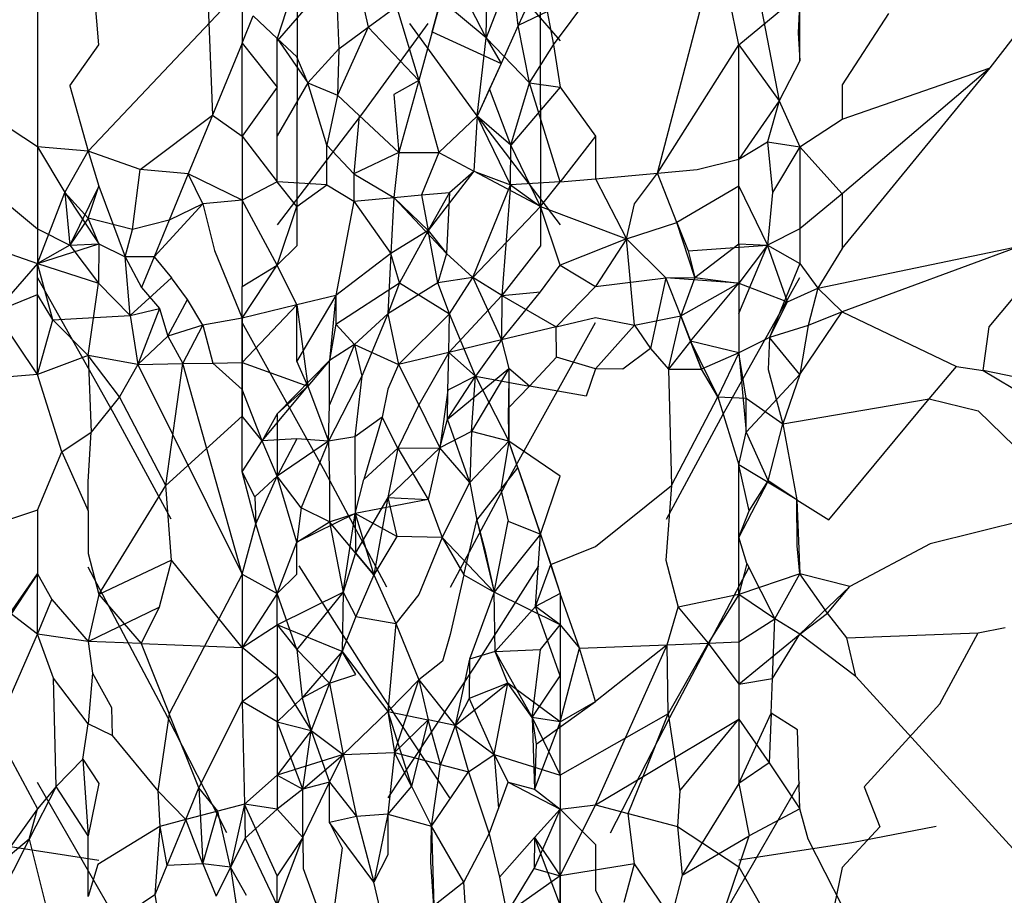
# Model space of a CAD drawing. Units: millimetres. Extents: x -802 to 3169, y -470 to 2355.
# Drawn here: x -530 to -529, y 1605 to 1606 of the extents above; entities that cross this region are included whole.
import ezdxf

# ---------------------------------------------------------------- set-up
doc = ezdxf.new("R2010")
doc.units = ezdxf.units.MM

msp = doc.modelspace()

# ---------------------------------------------------------------- linework, layer by layer
for p, q in [((-529.36397, 1607.45435), (-529.36632, 1605.67222)), ((-529.13721, 1607.45435), (-529.13486, 1605.67222)), ((-529.45561, 1605.99198), (-529.44654, 1605.76462)), ((-529.61255, 1605.98593), (-529.61255, 1605.73456)), ((-529.55453, 1605.83128), (-529.56457, 1605.9519)), ((-528.94124, 1605.94831), (-528.90838, 1605.7782)), ((-529.30301, 1605.92953), (-529.38505, 1605.83531)), ((-529.19816, 1605.92953), (-529.11613, 1605.83531)), ((-529.02383, 1605.70961), (-528.96638, 1605.92885)), ((-528.94665, 1605.83128), (-528.96638, 1605.92885)), ((-529.15605, 1605.84966), (-529.16447, 1605.91791)), ((-529.2379, 1605.84371), (-529.22104, 1605.90508)), ((-529.18652, 1605.83821), (-529.22104, 1605.90508)), ((-529.18652, 1605.83821), (-529.18547, 1605.89987)), ((-529.13486, 1605.89658), (-529.15605, 1605.84966)), ((-529.13486, 1605.89658), (-529.12254, 1605.83148)), ((-529.36632, 1605.89468), (-529.38505, 1605.8375)), ((-529.30785, 1605.89028), (-529.29846, 1605.8481)), ((-529.56457, 1605.73026), (-529.4184, 1605.885)), ((-529.4184, 1605.885), (-529.4184, 1605.8331)), ((-529.08277, 1605.885), (-529.15605, 1605.84966)), ((-529.12254, 1605.83148), (-529.08277, 1605.885)), ((-528.94665, 1605.83128), (-528.88863, 1605.8795)), ((-528.88863, 1605.8795), (-528.89009, 1605.84278)), ((-528.88863, 1605.81628), (-528.88863, 1605.8795)), ((-529.32823, 1605.87315), (-529.32633, 1605.82758)), ((-529.29846, 1605.8481), (-529.27175, 1605.86775)), ((-529.27175, 1605.86775), (-529.25059, 1605.7975)), ((-529.22959, 1605.87394), (-529.2379, 1605.84371)), ((-529.18652, 1605.83821), (-529.22959, 1605.87394)), ((-529.17295, 1605.87315), (-529.18652, 1605.83821)), ((-529.4184, 1605.8331), (-529.40782, 1605.85886)), ((-529.40782, 1605.85886), (-529.38505, 1605.8375)), ((-528.80431, 1605.8611), (-528.84845, 1605.79331)), ((-529.24194, 1605.85174), (-529.30301, 1605.76787)), ((-529.25924, 1605.85174), (-529.19816, 1605.76787)), ((-529.15605, 1605.84966), (-529.17227, 1605.81376)), ((-529.14534, 1605.7953), (-529.15605, 1605.84966)), ((-529.29846, 1605.8481), (-529.32765, 1605.78365)), ((-529.32633, 1605.82758), (-529.29846, 1605.8481)), ((-529.25059, 1605.7975), (-529.29846, 1605.8481)), ((-529.2379, 1605.84371), (-529.25059, 1605.7975)), ((-529.2379, 1605.84371), (-529.17227, 1605.81376)), ((-528.89009, 1605.84278), (-528.88863, 1605.81628)), ((-529.58182, 1605.79232), (-529.55453, 1605.83128)), ((-529.4184, 1605.8331), (-529.44654, 1605.76462)), ((-529.4184, 1605.74475), (-529.4184, 1605.8331)), ((-529.4184, 1605.8331), (-529.38505, 1605.79133)), ((-529.38505, 1605.79133), (-529.38505, 1605.8375)), ((-529.36632, 1605.81993), (-529.38505, 1605.8375)), ((-529.38505, 1605.8375), (-529.35583, 1605.7953)), ((-529.19495, 1605.76355), (-529.18652, 1605.83821)), ((-529.14534, 1605.7953), (-529.18652, 1605.83821)), ((-529.18652, 1605.83821), (-529.17227, 1605.81376)), ((-529.14534, 1605.7953), (-529.12254, 1605.83148)), ((-529.12254, 1605.83148), (-529.11613, 1605.79133)), ((-529.02383, 1605.70961), (-528.94665, 1605.83128)), ((-528.94665, 1605.72269), (-528.94665, 1605.83128)), ((-528.94665, 1605.83128), (-528.90838, 1605.7782)), ((-528.70777, 1605.80954), (-528.68595, 1605.83776)), ((-529.32633, 1605.82758), (-529.35583, 1605.7953)), ((-529.32633, 1605.82758), (-529.32765, 1605.78365)), ((-529.35583, 1605.7953), (-529.36632, 1605.81993)), ((-529.17227, 1605.81376), (-529.19495, 1605.76355)), ((-529.17227, 1605.81376), (-529.1832, 1605.78956)), ((-528.88863, 1605.81628), (-528.90838, 1605.7782)), ((-528.70777, 1605.80954), (-528.84845, 1605.68996)), ((-528.84845, 1605.63779), (-528.70777, 1605.80954)), ((-528.84845, 1605.7608), (-528.70777, 1605.80954)), ((-529.58182, 1605.79232), (-529.56457, 1605.73026)), ((-529.35583, 1605.7953), (-529.38505, 1605.74501)), ((-529.33794, 1605.73604), (-529.35583, 1605.7953)), ((-529.35583, 1605.7953), (-529.32765, 1605.78365)), ((-529.25059, 1605.7975), (-529.27406, 1605.7841)), ((-529.25059, 1605.7975), (-529.26958, 1605.72918)), ((-529.25059, 1605.7975), (-529.2316, 1605.72918)), ((-529.16323, 1605.73604), (-529.14534, 1605.7953)), ((-529.11613, 1605.70122), (-529.14534, 1605.7953)), ((-529.14534, 1605.7953), (-529.11613, 1605.79133)), ((-528.84845, 1605.79331), (-528.84845, 1605.7608)), ((-529.38505, 1605.79133), (-529.4184, 1605.74475)), ((-529.38505, 1605.74501), (-529.38505, 1605.79133)), ((-529.32765, 1605.78365), (-529.33794, 1605.73604)), ((-529.32765, 1605.78365), (-529.3071, 1605.76438)), ((-529.27406, 1605.7841), (-529.26958, 1605.72918)), ((-529.1832, 1605.78956), (-529.19495, 1605.76355)), ((-529.16323, 1605.73604), (-529.1832, 1605.78956)), ((-529.11613, 1605.79133), (-529.16323, 1605.73604)), ((-529.11613, 1605.79133), (-529.08277, 1605.74475)), ((-528.90838, 1605.7782), (-528.94665, 1605.72269)), ((-528.90838, 1605.7782), (-528.91935, 1605.7393)), ((-528.90838, 1605.7782), (-528.88863, 1605.73456)), ((-529.51507, 1605.71311), (-529.44654, 1605.76462)), ((-529.44654, 1605.76462), (-529.46944, 1605.70888)), ((-529.44654, 1605.76462), (-529.4184, 1605.74475)), ((-529.30301, 1605.76787), (-529.38505, 1605.66046)), ((-529.3071, 1605.76438), (-529.31219, 1605.70892)), ((-529.3071, 1605.76438), (-529.26958, 1605.72918)), ((-529.19816, 1605.76787), (-529.11613, 1605.66046)), ((-529.61255, 1605.73456), (-529.65273, 1605.7608)), ((-529.19495, 1605.76355), (-529.2316, 1605.72918)), ((-529.19495, 1605.76355), (-529.19827, 1605.71125)), ((-529.16323, 1605.73604), (-529.19495, 1605.76355)), ((-529.16333, 1605.69838), (-529.19495, 1605.76355)), ((-528.88863, 1605.73456), (-528.84845, 1605.7608)), ((-529.4184, 1605.74475), (-529.38505, 1605.70122)), ((-529.4184, 1605.74475), (-529.4184, 1605.68396)), ((-529.38505, 1605.70122), (-529.38505, 1605.74501)), ((-529.08277, 1605.74475), (-529.11613, 1605.70122)), ((-529.08277, 1605.74475), (-529.08279, 1605.70414)), ((-528.94665, 1605.72269), (-528.91935, 1605.7393)), ((-528.91935, 1605.7393), (-528.9145, 1605.69127)), ((-528.91935, 1605.7393), (-528.88863, 1605.73456)), ((-529.61255, 1605.73456), (-529.58667, 1605.69127)), ((-529.61255, 1605.73456), (-529.61255, 1605.65665)), ((-529.56457, 1605.73026), (-529.61255, 1605.73456)), ((-529.58667, 1605.69127), (-529.56457, 1605.73026)), ((-529.56457, 1605.73026), (-529.55453, 1605.69725)), ((-529.51507, 1605.71311), (-529.56457, 1605.73026)), ((-529.33784, 1605.69838), (-529.33794, 1605.73604)), ((-529.33794, 1605.73604), (-529.31219, 1605.70892)), ((-529.26958, 1605.72918), (-529.31219, 1605.70892)), ((-529.26958, 1605.72918), (-529.27415, 1605.68637)), ((-529.26958, 1605.72918), (-529.2316, 1605.72918)), ((-529.2316, 1605.72918), (-529.24792, 1605.68881)), ((-529.2316, 1605.72918), (-529.19827, 1605.71125)), ((-529.16333, 1605.69838), (-529.16323, 1605.73604)), ((-529.13486, 1605.67782), (-529.16323, 1605.73604)), ((-528.88863, 1605.73456), (-528.9145, 1605.69127)), ((-528.88863, 1605.73456), (-528.88863, 1605.65665)), ((-528.88863, 1605.73456), (-528.84845, 1605.68996)), ((-528.98611, 1605.71311), (-528.94665, 1605.72269)), ((-528.94665, 1605.69725), (-528.94665, 1605.72269)), ((-529.5223, 1605.65611), (-529.51507, 1605.71311)), ((-529.46944, 1605.70888), (-529.51507, 1605.71311)), ((-529.46944, 1605.70888), (-529.48753, 1605.66484)), ((-529.4184, 1605.68396), (-529.46944, 1605.70888)), ((-529.45561, 1605.68045), (-529.46944, 1605.70888)), ((-529.31219, 1605.70892), (-529.31208, 1605.68285)), ((-529.31219, 1605.70892), (-529.27415, 1605.68637)), ((-529.19827, 1605.71125), (-529.24173, 1605.65516)), ((-529.22141, 1605.69127), (-529.19827, 1605.71125)), ((-529.19827, 1605.71125), (-529.16333, 1605.69838)), ((-529.13486, 1605.67782), (-529.19827, 1605.71125)), ((-529.08279, 1605.70414), (-529.02383, 1605.70961)), ((-529.04556, 1605.68045), (-529.02383, 1605.70961)), ((-529.02383, 1605.70961), (-528.98611, 1605.71311)), ((-529.00538, 1605.66277), (-529.02383, 1605.70961)), ((-529.38505, 1605.70122), (-529.4184, 1605.68396)), ((-529.36632, 1605.67782), (-529.38505, 1605.70122)), ((-529.33784, 1605.69838), (-529.38505, 1605.70122)), ((-529.11613, 1605.70122), (-529.16333, 1605.69838)), ((-529.13486, 1605.67782), (-529.11613, 1605.70122)), ((-529.11613, 1605.70122), (-529.08279, 1605.70414)), ((-529.08279, 1605.70414), (-529.05321, 1605.6472)), ((-529.65273, 1605.68996), (-529.61255, 1605.65665)), ((-529.61255, 1605.62373), (-529.58667, 1605.69127)), ((-529.56457, 1605.66688), (-529.58667, 1605.69127)), ((-529.58667, 1605.69127), (-529.55453, 1605.64249)), ((-529.58667, 1605.69127), (-529.58182, 1605.64114)), ((-529.55453, 1605.69725), (-529.58182, 1605.64114)), ((-529.56457, 1605.66688), (-529.55453, 1605.69725)), ((-529.55453, 1605.69725), (-529.52945, 1605.62986)), ((-529.36632, 1605.67782), (-529.33784, 1605.69838)), ((-529.33784, 1605.69838), (-529.31208, 1605.68285)), ((-529.24792, 1605.68881), (-529.22141, 1605.69127)), ((-529.22141, 1605.69127), (-529.24173, 1605.65516)), ((-529.22141, 1605.69127), (-529.22404, 1605.63325)), ((-529.19917, 1605.61028), (-529.16333, 1605.69838)), ((-529.16333, 1605.69838), (-529.17179, 1605.5934)), ((-529.16333, 1605.69838), (-529.13486, 1605.67782)), ((-528.94665, 1605.69725), (-529.00538, 1605.66277)), ((-528.94665, 1605.64249), (-528.94665, 1605.69725)), ((-528.94665, 1605.69725), (-528.91935, 1605.64114)), ((-528.9145, 1605.69127), (-528.91935, 1605.64114)), ((-528.84845, 1605.68996), (-528.88863, 1605.65665)), ((-528.84845, 1605.68996), (-528.84845, 1605.63779)), ((-529.50185, 1605.63), (-529.45561, 1605.68045)), ((-529.45561, 1605.68045), (-529.48753, 1605.66484)), ((-529.4184, 1605.68396), (-529.45561, 1605.68045)), ((-529.45561, 1605.68045), (-529.44451, 1605.63616)), ((-529.38505, 1605.62212), (-529.4184, 1605.68396)), ((-529.4184, 1605.68396), (-529.4184, 1605.60166)), ((-529.31208, 1605.68285), (-529.32939, 1605.5934)), ((-529.31208, 1605.68285), (-529.27415, 1605.68637)), ((-529.31208, 1605.68285), (-529.27713, 1605.63325)), ((-529.27415, 1605.68637), (-529.27713, 1605.63325)), ((-529.27415, 1605.68637), (-529.24792, 1605.68881)), ((-529.27415, 1605.68637), (-529.22404, 1605.63325)), ((-529.27415, 1605.68637), (-529.24173, 1605.65516)), ((-529.24792, 1605.68881), (-529.24173, 1605.65516)), ((-529.05321, 1605.6472), (-529.04556, 1605.68045)), ((-529.38505, 1605.62212), (-529.36632, 1605.67782)), ((-529.36632, 1605.67782), (-529.36632, 1605.64031)), ((-529.13486, 1605.67782), (-529.19917, 1605.61028)), ((-529.11613, 1605.62212), (-529.13486, 1605.67782)), ((-529.13486, 1605.67782), (-529.05321, 1605.6472)), ((-529.13486, 1605.67782), (-529.13486, 1605.64031)), ((-529.56457, 1605.66688), (-529.58182, 1605.64114)), ((-529.55453, 1605.64249), (-529.56457, 1605.66688)), ((-529.5223, 1605.65611), (-529.56457, 1605.66688)), ((-529.48753, 1605.66484), (-529.5223, 1605.65611)), ((-529.48753, 1605.66484), (-529.50185, 1605.63)), ((-529.05321, 1605.6472), (-529.00538, 1605.66277)), ((-528.98818, 1605.61044), (-529.00538, 1605.66277)), ((-529.00538, 1605.66277), (-528.99477, 1605.63582)), ((-529.61255, 1605.65665), (-529.61255, 1605.62373)), ((-529.61255, 1605.65665), (-529.58182, 1605.64114)), ((-529.52945, 1605.62986), (-529.5223, 1605.65611)), ((-529.24173, 1605.65516), (-529.27713, 1605.63325)), ((-529.24173, 1605.65516), (-529.26886, 1605.60539)), ((-529.23231, 1605.60539), (-529.24173, 1605.65516)), ((-529.24173, 1605.65516), (-529.22404, 1605.63325)), ((-528.88863, 1605.65665), (-528.91935, 1605.64114)), ((-528.88863, 1605.65665), (-528.88863, 1605.62373)), ((-529.05321, 1605.6472), (-529.11613, 1605.62212)), ((-529.05321, 1605.6472), (-529.08279, 1605.60166)), ((-529.01584, 1605.61017), (-529.05321, 1605.6472)), ((-529.04556, 1605.56516), (-529.05321, 1605.6472)), ((-529.65273, 1605.63779), (-529.61255, 1605.62373)), ((-529.61255, 1605.62373), (-529.55453, 1605.64249)), ((-529.58182, 1605.64114), (-529.61255, 1605.62373)), ((-529.58182, 1605.64114), (-529.55453, 1605.64249)), ((-529.58182, 1605.64114), (-529.55477, 1605.60501)), ((-529.55453, 1605.64249), (-529.55477, 1605.60501)), ((-529.55453, 1605.64249), (-529.52945, 1605.62986)), ((-529.44451, 1605.63616), (-529.4184, 1605.57182)), ((-529.36632, 1605.64031), (-529.38505, 1605.62212)), ((-529.13486, 1605.64031), (-529.17179, 1605.5934)), ((-528.99477, 1605.63582), (-528.91935, 1605.64114)), ((-528.99477, 1605.63582), (-528.98818, 1605.61044)), ((-528.98818, 1605.61044), (-528.94665, 1605.64249)), ((-528.94665, 1605.64249), (-528.94641, 1605.60501)), ((-528.94665, 1605.64249), (-528.91935, 1605.64114)), ((-528.94665, 1605.64249), (-528.94665, 1605.57609)), ((-528.94665, 1605.57609), (-528.91935, 1605.64114)), ((-528.91935, 1605.64114), (-528.94641, 1605.60501)), ((-528.91935, 1605.64114), (-528.88863, 1605.62373)), ((-528.90025, 1605.5872), (-528.91935, 1605.64114)), ((-528.87161, 1605.60017), (-528.6784, 1605.64032)), ((-528.84845, 1605.63779), (-528.87161, 1605.60017)), ((-528.6784, 1605.64032), (-528.84845, 1605.57781)), ((-528.70868, 1605.5635), (-528.64504, 1605.64005)), ((-529.50185, 1605.63), (-529.52945, 1605.62986)), ((-529.52945, 1605.62986), (-529.51379, 1605.60094)), ((-529.52474, 1605.5743), (-529.52945, 1605.62986)), ((-529.50185, 1605.63), (-529.51379, 1605.60094)), ((-529.50185, 1605.63), (-529.48534, 1605.61017)), ((-529.27713, 1605.63325), (-529.32939, 1605.5934)), ((-529.27713, 1605.63325), (-529.2798, 1605.57574)), ((-529.26886, 1605.60539), (-529.27713, 1605.63325)), ((-529.22404, 1605.63325), (-529.23231, 1605.60539)), ((-529.22404, 1605.63325), (-529.19917, 1605.61028)), ((-529.61255, 1605.62373), (-529.65273, 1605.57781)), ((-529.61255, 1605.59419), (-529.61255, 1605.62373)), ((-529.61255, 1605.62373), (-529.55477, 1605.60501)), ((-529.598, 1605.57006), (-529.61255, 1605.62373)), ((-529.4184, 1605.57182), (-529.38505, 1605.62212)), ((-529.4184, 1605.60166), (-529.38505, 1605.62212)), ((-529.36632, 1605.58444), (-529.38505, 1605.62212)), ((-529.13486, 1605.59683), (-529.11613, 1605.62212)), ((-529.11613, 1605.62212), (-529.08279, 1605.60166)), ((-528.88863, 1605.62373), (-528.91746, 1605.55351)), ((-528.88863, 1605.62373), (-528.87161, 1605.60017)), ((-529.53989, 1605.48056), (-529.61255, 1605.61021)), ((-529.48534, 1605.61017), (-529.52474, 1605.5743)), ((-529.47005, 1605.58941), (-529.48534, 1605.61017)), ((-529.32928, 1605.56605), (-529.26886, 1605.60539)), ((-529.23231, 1605.60539), (-529.2798, 1605.57574)), ((-529.26886, 1605.60539), (-529.2798, 1605.57574)), ((-529.26886, 1605.60539), (-529.22137, 1605.57574)), ((-529.19917, 1605.61028), (-529.23231, 1605.60539)), ((-529.22137, 1605.57574), (-529.23231, 1605.60539)), ((-529.22137, 1605.57574), (-529.19917, 1605.61028)), ((-529.19917, 1605.61028), (-529.17195, 1605.55101)), ((-529.17179, 1605.5934), (-529.19917, 1605.61028)), ((-529.08279, 1605.60166), (-529.01584, 1605.61017)), ((-529.01584, 1605.61017), (-529.03042, 1605.54283)), ((-529.01584, 1605.61017), (-528.98818, 1605.61044)), ((-529.00171, 1605.57388), (-529.01584, 1605.61017)), ((-528.94641, 1605.60501), (-529.01584, 1605.61017)), ((-528.98818, 1605.61044), (-529.00171, 1605.57388)), ((-528.98818, 1605.61044), (-528.94641, 1605.60501)), ((-528.96129, 1605.48056), (-528.88863, 1605.61021)), ((-529.56457, 1605.53638), (-529.55477, 1605.60501)), ((-529.55477, 1605.60501), (-529.52474, 1605.5743)), ((-529.51379, 1605.60094), (-529.49678, 1605.58078)), ((-529.4184, 1605.57182), (-529.4184, 1605.60166)), ((-529.17195, 1605.55101), (-529.13486, 1605.59683)), ((-529.17179, 1605.5934), (-529.13486, 1605.59683)), ((-529.12012, 1605.56342), (-529.08279, 1605.60166)), ((-529.00171, 1605.57388), (-528.94641, 1605.60501)), ((-528.99238, 1605.54991), (-528.94641, 1605.60501)), ((-528.94641, 1605.60501), (-528.94665, 1605.57609)), ((-528.94641, 1605.60501), (-528.90025, 1605.5872)), ((-528.90025, 1605.5872), (-528.87161, 1605.60017)), ((-528.87161, 1605.60017), (-528.88074, 1605.56475)), ((-528.84845, 1605.57781), (-528.87161, 1605.60017)), ((-529.65273, 1605.57781), (-529.61255, 1605.59419)), ((-529.61255, 1605.51812), (-529.61255, 1605.59419)), ((-529.598, 1605.57006), (-529.61255, 1605.59419)), ((-529.48879, 1605.55475), (-529.47005, 1605.58941)), ((-529.45561, 1605.56516), (-529.47005, 1605.58941)), ((-529.32939, 1605.5934), (-529.36632, 1605.58444)), ((-529.32939, 1605.5934), (-529.36632, 1605.53074)), ((-529.32939, 1605.5934), (-529.33521, 1605.53138)), ((-529.32939, 1605.5934), (-529.32928, 1605.56605)), ((-529.17179, 1605.5934), (-529.22212, 1605.539)), ((-529.17179, 1605.5934), (-529.17195, 1605.55101)), ((-529.17179, 1605.5934), (-529.12012, 1605.56342)), ((-528.91746, 1605.55351), (-528.90025, 1605.5872)), ((-529.61255, 1605.51812), (-529.65273, 1605.57781)), ((-529.52474, 1605.5743), (-529.49678, 1605.58078)), ((-529.49678, 1605.58078), (-529.51746, 1605.52765)), ((-529.49678, 1605.58078), (-529.48879, 1605.55475)), ((-529.36632, 1605.58444), (-529.4184, 1605.57182)), ((-529.4184, 1605.52968), (-529.36632, 1605.58444)), ((-529.36632, 1605.53074), (-529.36632, 1605.58444)), ((-529.36632, 1605.58444), (-529.36297, 1605.55909)), ((-528.88863, 1605.51812), (-528.84845, 1605.57781)), ((-528.84845, 1605.57781), (-528.88074, 1605.56475)), ((-528.84845, 1605.57781), (-528.73992, 1605.52592)), ((-529.61255, 1605.51812), (-529.598, 1605.57006)), ((-529.598, 1605.57006), (-529.52474, 1605.5743)), ((-529.56457, 1605.53638), (-529.598, 1605.57006)), ((-529.52474, 1605.5743), (-529.51746, 1605.52765)), ((-529.4184, 1605.57182), (-529.45561, 1605.56516)), ((-529.4184, 1605.57182), (-529.4184, 1605.52968)), ((-529.4184, 1605.50408), (-529.4184, 1605.57182)), ((-529.2798, 1605.57574), (-529.31152, 1605.54677)), ((-529.2798, 1605.57574), (-529.30466, 1605.51667)), ((-529.2798, 1605.57574), (-529.26969, 1605.52761)), ((-529.22137, 1605.57574), (-529.26969, 1605.52761)), ((-529.22212, 1605.539), (-529.22137, 1605.57574)), ((-529.19652, 1605.51667), (-529.22137, 1605.57574)), ((-529.12012, 1605.56342), (-529.08279, 1605.57236)), ((-529.08279, 1605.57236), (-529.04556, 1605.56516)), ((-529.04556, 1605.56516), (-529.00171, 1605.57388)), ((-529.01349, 1605.52324), (-529.00171, 1605.57388)), ((-528.99238, 1605.54991), (-529.00171, 1605.57388)), ((-529.00171, 1605.57388), (-528.98196, 1605.52313)), ((-528.94665, 1605.57609), (-528.94665, 1605.53882)), ((-529.45561, 1605.56516), (-529.48879, 1605.55475)), ((-529.4746, 1605.52853), (-529.45561, 1605.56516)), ((-529.45561, 1605.56516), (-529.446, 1605.52911)), ((-529.33952, 1605.42565), (-529.4184, 1605.56757)), ((-529.36297, 1605.55909), (-529.35583, 1605.50698)), ((-529.32928, 1605.56605), (-529.33521, 1605.53138)), ((-529.32928, 1605.56605), (-529.31152, 1605.54677)), ((-529.12012, 1605.56342), (-529.17195, 1605.55101)), ((-529.16165, 1605.42565), (-529.08277, 1605.56757)), ((-529.11986, 1605.53462), (-529.12012, 1605.56342)), ((-529.04556, 1605.56516), (-529.08279, 1605.52345)), ((-529.04556, 1605.56516), (-529.03042, 1605.54283)), ((-528.88074, 1605.56475), (-528.91746, 1605.55351)), ((-528.88074, 1605.56475), (-528.88863, 1605.51812)), ((-528.71455, 1605.52215), (-528.70868, 1605.5635)), ((-529.48879, 1605.55475), (-529.51746, 1605.52765)), ((-529.48879, 1605.55475), (-529.4746, 1605.52853)), ((-529.17195, 1605.55101), (-529.22212, 1605.539)), ((-529.17195, 1605.55101), (-529.19652, 1605.51667)), ((-529.17195, 1605.55101), (-529.16506, 1605.5238)), ((-528.99238, 1605.54991), (-529.01349, 1605.52324)), ((-528.98196, 1605.52313), (-528.99238, 1605.54991)), ((-528.99238, 1605.54991), (-528.96638, 1605.49685)), ((-528.94665, 1605.53882), (-528.99238, 1605.54991)), ((-528.91746, 1605.55351), (-528.94665, 1605.53882)), ((-528.91746, 1605.55351), (-528.9187, 1605.52289)), ((-528.88863, 1605.51812), (-528.91746, 1605.55351)), ((-529.31152, 1605.54677), (-529.33521, 1605.53138)), ((-529.31152, 1605.54677), (-529.33521, 1605.48939)), ((-529.31152, 1605.54677), (-529.30466, 1605.51667)), ((-529.31152, 1605.54677), (-529.26969, 1605.52761)), ((-529.03042, 1605.54283), (-529.05667, 1605.5234)), ((-529.03042, 1605.54283), (-529.01349, 1605.52324)), ((-529.56457, 1605.53638), (-529.61255, 1605.51812)), ((-529.53479, 1605.49685), (-529.56457, 1605.53638)), ((-529.51746, 1605.52765), (-529.56457, 1605.53638)), ((-529.56457, 1605.53638), (-529.56154, 1605.46339)), ((-529.33521, 1605.53138), (-529.38505, 1605.4809)), ((-529.35583, 1605.50698), (-529.36632, 1605.53074)), ((-529.33521, 1605.53138), (-529.35583, 1605.50698)), ((-529.33521, 1605.48939), (-529.33521, 1605.53138)), ((-529.22212, 1605.539), (-529.26969, 1605.52761)), ((-529.22212, 1605.539), (-529.25059, 1605.48944)), ((-529.22284, 1605.50341), (-529.22212, 1605.539)), ((-529.22212, 1605.539), (-529.19652, 1605.51667)), ((-529.14534, 1605.50698), (-529.11986, 1605.53462)), ((-529.08279, 1605.52345), (-529.11986, 1605.53462)), ((-528.94665, 1605.53882), (-528.98196, 1605.52313)), ((-528.94665, 1605.53882), (-528.96638, 1605.49685)), ((-528.94665, 1605.53882), (-528.93964, 1605.46339)), ((-528.93962, 1605.49573), (-528.94665, 1605.53882)), ((-529.51746, 1605.52765), (-529.53479, 1605.49685)), ((-529.51746, 1605.52765), (-529.4746, 1605.52853)), ((-529.51746, 1605.52765), (-529.4184, 1605.32861)), ((-529.49067, 1605.41261), (-529.4746, 1605.52853)), ((-529.4746, 1605.52853), (-529.446, 1605.52911)), ((-529.4184, 1605.32861), (-529.4746, 1605.52853)), ((-529.446, 1605.52911), (-529.4184, 1605.52968)), ((-529.446, 1605.52911), (-529.4184, 1605.50408)), ((-529.4184, 1605.52968), (-529.4184, 1605.50408)), ((-529.4184, 1605.52968), (-529.35583, 1605.50698)), ((-529.4184, 1605.52968), (-529.4184, 1605.47847)), ((-529.26969, 1605.52761), (-529.2798, 1605.50415)), ((-529.26969, 1605.52761), (-529.25059, 1605.48944)), ((-529.2234, 1605.47575), (-529.16506, 1605.5238)), ((-529.16506, 1605.5238), (-529.20047, 1605.46421)), ((-529.16506, 1605.5238), (-529.16519, 1605.48658)), ((-529.14534, 1605.50698), (-529.16506, 1605.5238)), ((-529.16506, 1605.5238), (-529.16484, 1605.45475)), ((-529.08279, 1605.52345), (-529.09162, 1605.49753)), ((-529.05667, 1605.5234), (-529.08279, 1605.52345)), ((-529.01349, 1605.52324), (-529.0105, 1605.41261)), ((-529.01349, 1605.52324), (-528.98196, 1605.52313)), ((-528.96638, 1605.49685), (-528.98196, 1605.52313)), ((-528.9187, 1605.52289), (-528.90486, 1605.47124)), ((-528.76567, 1605.49495), (-528.73992, 1605.52592)), ((-528.73992, 1605.52592), (-528.71455, 1605.52215)), ((-528.71455, 1605.52215), (-528.62715, 1605.46995)), ((-528.61207, 1605.50095), (-528.71455, 1605.52215)), ((-529.61255, 1605.51812), (-529.65273, 1605.51501)), ((-529.58944, 1605.44459), (-529.61255, 1605.51812)), ((-529.30466, 1605.51667), (-529.33633, 1605.45475)), ((-529.30466, 1605.51667), (-529.31116, 1605.45894)), ((-529.2234, 1605.47575), (-529.19652, 1605.51667)), ((-529.19652, 1605.51667), (-529.22284, 1605.50341)), ((-529.20047, 1605.46421), (-529.19652, 1605.51667)), ((-529.19652, 1605.51667), (-529.16484, 1605.45475)), ((-529.19652, 1605.51667), (-529.14534, 1605.50698)), ((-528.93964, 1605.46339), (-528.88863, 1605.51812)), ((-528.88863, 1605.51812), (-528.90486, 1605.47124)), ((-529.4184, 1605.47847), (-529.4184, 1605.50408)), ((-529.39917, 1605.4553), (-529.4184, 1605.50408)), ((-529.39917, 1605.4553), (-529.35583, 1605.50698)), ((-529.35583, 1605.50698), (-529.38505, 1605.4809)), ((-529.35583, 1605.50698), (-529.33633, 1605.45475)), ((-529.2798, 1605.50415), (-529.28522, 1605.47769)), ((-529.22284, 1605.50341), (-529.23044, 1605.44865)), ((-529.2234, 1605.47575), (-529.22284, 1605.50341)), ((-529.16519, 1605.48658), (-529.14534, 1605.50698)), ((-529.09162, 1605.49753), (-529.14534, 1605.50698)), ((-529.53479, 1605.49685), (-529.56154, 1605.46339)), ((-529.49067, 1605.41261), (-529.53479, 1605.49685)), ((-529.0105, 1605.41261), (-528.96638, 1605.49685)), ((-528.96638, 1605.49685), (-528.94665, 1605.43241)), ((-528.96638, 1605.49685), (-528.93962, 1605.49573)), ((-528.93964, 1605.46339), (-528.93962, 1605.49573)), ((-528.93962, 1605.49573), (-528.90486, 1605.47124)), ((-528.90486, 1605.47124), (-528.76567, 1605.49495)), ((-528.86113, 1605.38011), (-528.76567, 1605.49495)), ((-528.76567, 1605.49495), (-528.71923, 1605.48369)), ((-529.33633, 1605.45475), (-529.33521, 1605.48939)), ((-529.25059, 1605.48944), (-529.27054, 1605.44825)), ((-529.25059, 1605.48944), (-529.23044, 1605.44865)), ((-529.16484, 1605.45475), (-529.16519, 1605.48658)), ((-528.71923, 1605.48369), (-528.65227, 1605.41829)), ((-529.48579, 1605.38064), (-529.53989, 1605.48056)), ((-529.49067, 1605.41261), (-529.4184, 1605.47847)), ((-529.4184, 1605.42564), (-529.4184, 1605.47847)), ((-529.39917, 1605.4553), (-529.4184, 1605.47847)), ((-529.38505, 1605.4809), (-529.39917, 1605.4553)), ((-529.38505, 1605.4809), (-529.38505, 1605.42174)), ((-529.28522, 1605.47769), (-529.31116, 1605.45894)), ((-529.28522, 1605.47769), (-529.30263, 1605.41839)), ((-529.27054, 1605.44825), (-529.28522, 1605.47769)), ((-529.23044, 1605.44865), (-529.2234, 1605.47575)), ((-529.20215, 1605.41572), (-529.2234, 1605.47575)), ((-529.01538, 1605.38064), (-528.96129, 1605.48056)), ((-528.91884, 1605.41705), (-528.90486, 1605.47124)), ((-528.90486, 1605.47124), (-528.89131, 1605.39916)), ((-529.58944, 1605.44459), (-529.56154, 1605.46339)), ((-529.56457, 1605.41638), (-529.56154, 1605.46339)), ((-529.36632, 1605.45699), (-529.39917, 1605.4553)), ((-529.36632, 1605.45699), (-529.38505, 1605.42174)), ((-529.33633, 1605.45475), (-529.36632, 1605.45699)), ((-529.31116, 1605.45894), (-529.33633, 1605.45475)), ((-529.31116, 1605.45894), (-529.31086, 1605.38619)), ((-529.20047, 1605.46421), (-529.23044, 1605.44865)), ((-529.20047, 1605.46421), (-529.20215, 1605.41572)), ((-529.16484, 1605.45475), (-529.20047, 1605.46421)), ((-528.94665, 1605.43241), (-528.93964, 1605.46339)), ((-528.93964, 1605.46339), (-528.91884, 1605.41705)), ((-529.4184, 1605.42564), (-529.39917, 1605.4553)), ((-529.38505, 1605.42174), (-529.39917, 1605.4553)), ((-529.33633, 1605.45475), (-529.38505, 1605.42174)), ((-529.33633, 1605.45475), (-529.3621, 1605.39149)), ((-529.33633, 1605.45475), (-529.33521, 1605.41727)), ((-529.30263, 1605.41839), (-529.27054, 1605.44825)), ((-529.23044, 1605.44865), (-529.2798, 1605.40149)), ((-529.27054, 1605.44825), (-529.2798, 1605.40149)), ((-529.27054, 1605.44825), (-529.23044, 1605.44865)), ((-529.27054, 1605.44825), (-529.24173, 1605.39945)), ((-529.23044, 1605.44865), (-529.24173, 1605.39945)), ((-529.20215, 1605.41572), (-529.23044, 1605.44865)), ((-529.16484, 1605.45475), (-529.20215, 1605.41572)), ((-529.16484, 1605.45475), (-529.17248, 1605.40896)), ((-529.11613, 1605.42174), (-529.16484, 1605.45475)), ((-529.15629, 1605.42963), (-529.16484, 1605.45475)), ((-529.1467, 1605.40145), (-529.16484, 1605.45475)), ((-529.61255, 1605.38946), (-529.58944, 1605.44459)), ((-529.58944, 1605.44459), (-529.56457, 1605.38884)), ((-529.17248, 1605.40896), (-529.15629, 1605.42963)), ((-529.15629, 1605.42963), (-529.13486, 1605.36665)), ((-529.15629, 1605.42963), (-529.1467, 1605.40145)), ((-528.89131, 1605.39916), (-528.94665, 1605.43241)), ((-528.94665, 1605.36368), (-528.94665, 1605.43241)), ((-528.9366, 1605.38884), (-528.94665, 1605.43241)), ((-529.40521, 1605.37618), (-529.4184, 1605.42564)), ((-529.40614, 1605.40206), (-529.4184, 1605.42564)), ((-529.38505, 1605.42174), (-529.40614, 1605.40206)), ((-529.40521, 1605.37618), (-529.38505, 1605.42174)), ((-529.36632, 1605.35877), (-529.38505, 1605.42174)), ((-529.3621, 1605.39149), (-529.38505, 1605.42174)), ((-529.2808, 1605.3163), (-529.33952, 1605.42565)), ((-529.31086, 1605.38619), (-529.30263, 1605.41839)), ((-529.22038, 1605.3163), (-529.16165, 1605.42565)), ((-529.13486, 1605.36665), (-529.11613, 1605.42174)), ((-529.56457, 1605.38884), (-529.56457, 1605.41638)), ((-529.55453, 1605.30923), (-529.49067, 1605.41261)), ((-529.48534, 1605.34175), (-529.49067, 1605.41261)), ((-529.33521, 1605.41727), (-529.33521, 1605.37823)), ((-529.22816, 1605.36327), (-529.20215, 1605.41572)), ((-529.20215, 1605.41572), (-529.19532, 1605.3798)), ((-529.19532, 1605.3798), (-529.17248, 1605.40896)), ((-529.17248, 1605.40896), (-529.16557, 1605.37871)), ((-529.08277, 1605.35479), (-529.0105, 1605.41261)), ((-529.0105, 1605.41261), (-529.01584, 1605.34175)), ((-528.91884, 1605.41705), (-528.94665, 1605.36368)), ((-528.9366, 1605.38884), (-528.91884, 1605.41705)), ((-528.89131, 1605.39916), (-528.91884, 1605.41705)), ((-529.40614, 1605.40206), (-529.40521, 1605.37618)), ((-529.2798, 1605.40149), (-529.31071, 1605.34871)), ((-529.2798, 1605.40149), (-529.29331, 1605.32775)), ((-529.2798, 1605.40149), (-529.24173, 1605.39945)), ((-529.2798, 1605.40149), (-529.27143, 1605.36444)), ((-529.13486, 1605.36665), (-529.1467, 1605.40145)), ((-529.3621, 1605.39149), (-529.36632, 1605.35877)), ((-529.33521, 1605.37823), (-529.3621, 1605.39149)), ((-529.24173, 1605.39945), (-529.31086, 1605.38619)), ((-529.24173, 1605.39945), (-529.22816, 1605.36327)), ((-528.8912, 1605.35544), (-528.89131, 1605.39916)), ((-528.89131, 1605.39916), (-528.88863, 1605.32883)), ((-528.89131, 1605.39916), (-528.86113, 1605.38011)), ((-529.61255, 1605.38946), (-529.64004, 1605.38011)), ((-529.61255, 1605.38946), (-529.61255, 1605.32883)), ((-529.56457, 1605.38884), (-529.56457, 1605.34818)), ((-529.31086, 1605.38619), (-529.36632, 1605.35877)), ((-529.33521, 1605.37823), (-529.31086, 1605.38619)), ((-529.32225, 1605.31144), (-529.31086, 1605.38619)), ((-529.31086, 1605.38619), (-529.29331, 1605.32775)), ((-529.31086, 1605.38619), (-529.31071, 1605.34871)), ((-529.27143, 1605.36444), (-529.31086, 1605.38619)), ((-528.94665, 1605.36368), (-528.9366, 1605.38884)), ((-528.67043, 1605.38096), (-528.7648, 1605.35724)), ((-529.4184, 1605.32861), (-529.40521, 1605.37618)), ((-529.38505, 1605.31003), (-529.40521, 1605.37618)), ((-529.36632, 1605.35877), (-529.33521, 1605.37823)), ((-529.33521, 1605.37823), (-529.32225, 1605.31144)), ((-529.29331, 1605.32775), (-529.33521, 1605.37823)), ((-529.20786, 1605.32775), (-529.19532, 1605.3798)), ((-529.19532, 1605.3798), (-529.17893, 1605.31144)), ((-529.19532, 1605.3798), (-529.18791, 1605.35179)), ((-529.17893, 1605.31144), (-529.16557, 1605.37871)), ((-529.16557, 1605.37871), (-529.13486, 1605.36665)), ((-529.27143, 1605.36444), (-529.29331, 1605.32775)), ((-529.22816, 1605.36327), (-529.27143, 1605.36444)), ((-529.22816, 1605.36327), (-529.25059, 1605.30925)), ((-529.22816, 1605.36327), (-529.20786, 1605.32775)), ((-529.22816, 1605.36327), (-529.17893, 1605.31144)), ((-529.13486, 1605.36665), (-529.17893, 1605.31144)), ((-529.13956, 1605.29769), (-529.13486, 1605.36665)), ((-529.13486, 1605.36665), (-529.11613, 1605.31003)), ((-529.13486, 1605.36665), (-529.12502, 1605.33775)), ((-528.94665, 1605.30923), (-528.94665, 1605.36368)), ((-528.93905, 1605.33868), (-528.94665, 1605.36368)), ((-529.38505, 1605.31003), (-529.36632, 1605.35877)), ((-529.36632, 1605.32851), (-529.36632, 1605.35877)), ((-529.12502, 1605.33775), (-529.08277, 1605.35479)), ((-528.88863, 1605.32883), (-528.8912, 1605.35544)), ((-528.7648, 1605.35724), (-528.84116, 1605.31691)), ((-529.56457, 1605.34818), (-529.55453, 1605.30923)), ((-529.31071, 1605.34871), (-529.32225, 1605.31144)), ((-529.31071, 1605.34871), (-529.29331, 1605.32775)), ((-529.18791, 1605.35179), (-529.17893, 1605.31144)), ((-529.48901, 1605.19222), (-529.56457, 1605.33513)), ((-529.48534, 1605.34175), (-529.55453, 1605.30923)), ((-529.48534, 1605.34175), (-529.4971, 1605.2971)), ((-529.4184, 1605.25888), (-529.48534, 1605.34175)), ((-529.36448, 1605.33648), (-529.30341, 1605.24008)), ((-529.13669, 1605.33648), (-529.19777, 1605.24008)), ((-529.13956, 1605.29769), (-529.12502, 1605.33775)), ((-529.12502, 1605.33775), (-529.11613, 1605.31003)), ((-529.01584, 1605.34175), (-529.00407, 1605.2971)), ((-529.01217, 1605.19222), (-528.9366, 1605.33513)), ((-528.93905, 1605.33868), (-528.94665, 1605.30923)), ((-528.93905, 1605.33868), (-528.91222, 1605.2862)), ((-529.61255, 1605.32883), (-529.65273, 1605.26793)), ((-529.63869, 1605.29143), (-529.61255, 1605.32883)), ((-529.61255, 1605.32883), (-529.59912, 1605.30457)), ((-529.61255, 1605.27159), (-529.61255, 1605.32883)), ((-529.4184, 1605.32861), (-529.48752, 1605.19594)), ((-529.4184, 1605.32861), (-529.4184, 1605.25888)), ((-529.4184, 1605.32861), (-529.38505, 1605.31003)), ((-529.38505, 1605.31003), (-529.36632, 1605.32851)), ((-529.29331, 1605.32775), (-529.31046, 1605.28819)), ((-529.29331, 1605.32775), (-529.27232, 1605.28151)), ((-529.20786, 1605.32775), (-529.22073, 1605.27113)), ((-529.20786, 1605.32775), (-529.17893, 1605.31144)), ((-528.88863, 1605.32883), (-528.94665, 1605.30923)), ((-528.91222, 1605.2862), (-528.88863, 1605.32883)), ((-528.84116, 1605.31691), (-528.88863, 1605.32883)), ((-528.86248, 1605.29143), (-528.88863, 1605.32883)), ((-528.88863, 1605.27159), (-528.84116, 1605.31691)), ((-528.86248, 1605.29143), (-528.84116, 1605.31691)), ((-529.55453, 1605.30923), (-529.56457, 1605.26452)), ((-529.55453, 1605.30923), (-529.51414, 1605.26257)), ((-529.38505, 1605.31003), (-529.4184, 1605.25888)), ((-529.38505, 1605.28035), (-529.32225, 1605.31144)), ((-529.38505, 1605.28035), (-529.38505, 1605.31003)), ((-529.36632, 1605.25686), (-529.38505, 1605.31003)), ((-529.32225, 1605.31144), (-529.36632, 1605.25686)), ((-529.32225, 1605.31144), (-529.32317, 1605.2552)), ((-529.32225, 1605.31144), (-529.31046, 1605.28819)), ((-529.25059, 1605.30925), (-529.27232, 1605.28151)), ((-529.17893, 1605.31144), (-529.2024, 1605.24773)), ((-529.178, 1605.2552), (-529.17893, 1605.31144)), ((-529.11613, 1605.28035), (-529.17893, 1605.31144)), ((-529.11613, 1605.31003), (-529.13956, 1605.29769)), ((-529.09797, 1605.25829), (-529.11613, 1605.31003)), ((-529.11613, 1605.31003), (-529.11613, 1605.28035)), ((-528.94665, 1605.30923), (-529.00407, 1605.2971)), ((-528.94665, 1605.30923), (-528.97568, 1605.26301)), ((-528.94665, 1605.30923), (-528.94665, 1605.26414)), ((-528.91222, 1605.2862), (-528.94665, 1605.30923)), ((-529.61255, 1605.27159), (-529.59912, 1605.30457)), ((-529.59912, 1605.30457), (-529.56457, 1605.26452)), ((-529.56457, 1605.26452), (-529.4971, 1605.2971)), ((-529.4971, 1605.2971), (-529.51414, 1605.26257)), ((-529.13956, 1605.29769), (-529.178, 1605.2552)), ((-529.11613, 1605.23179), (-529.13956, 1605.29769)), ((-529.11613, 1605.28035), (-529.13956, 1605.29769)), ((-529.01464, 1605.26151), (-529.00407, 1605.2971)), ((-529.00407, 1605.2971), (-528.97568, 1605.26301)), ((-529.61255, 1605.27159), (-529.63869, 1605.29143)), ((-529.31046, 1605.28819), (-529.32317, 1605.2552)), ((-529.31046, 1605.28819), (-529.27232, 1605.28151)), ((-528.88863, 1605.27159), (-528.86248, 1605.29143)), ((-528.84413, 1605.2681), (-528.86248, 1605.29143)), ((-529.4184, 1605.25888), (-529.38505, 1605.28035)), ((-529.38505, 1605.28035), (-529.38505, 1605.23179)), ((-529.32317, 1605.2552), (-529.38505, 1605.28035)), ((-529.38505, 1605.28035), (-529.36632, 1605.25686)), ((-529.27232, 1605.28151), (-529.2798, 1605.19801)), ((-529.27232, 1605.28151), (-529.25059, 1605.22812)), ((-529.13486, 1605.25686), (-529.11613, 1605.28035)), ((-529.11613, 1605.28035), (-529.09797, 1605.25829)), ((-529.11613, 1605.28035), (-529.11613, 1605.23179)), ((-528.94665, 1605.26414), (-528.91222, 1605.2862)), ((-528.91448, 1605.22929), (-528.91222, 1605.2862)), ((-528.88863, 1605.27159), (-528.91222, 1605.2862)), ((-529.65273, 1605.1801), (-529.61255, 1605.27159)), ((-529.59737, 1605.22963), (-529.61255, 1605.27159)), ((-529.56457, 1605.26452), (-529.61255, 1605.27159)), ((-529.22073, 1605.27113), (-529.22806, 1605.24597)), ((-528.94665, 1605.22399), (-528.88863, 1605.27159)), ((-528.91448, 1605.22929), (-528.88863, 1605.27159)), ((-528.83554, 1605.23137), (-528.88863, 1605.27159)), ((-528.84413, 1605.2681), (-528.71923, 1605.27292)), ((-528.75579, 1605.20546), (-528.71923, 1605.27292)), ((-528.71923, 1605.27292), (-528.69354, 1605.27775)), ((-529.56457, 1605.26452), (-529.56032, 1605.23446)), ((-529.51414, 1605.26257), (-529.56457, 1605.26452)), ((-529.51414, 1605.26257), (-529.48752, 1605.19594)), ((-529.51414, 1605.26257), (-529.4184, 1605.25888)), ((-529.09797, 1605.25829), (-529.01464, 1605.26151)), ((-529.08279, 1605.10929), (-529.01464, 1605.26151)), ((-529.01464, 1605.26151), (-529.08277, 1605.20754)), ((-529.01464, 1605.26151), (-528.97568, 1605.26301)), ((-529.01366, 1605.19594), (-529.01464, 1605.26151)), ((-528.97568, 1605.26301), (-529.01366, 1605.19594)), ((-528.97568, 1605.26301), (-528.94665, 1605.26414)), ((-528.97568, 1605.26301), (-528.94665, 1605.22399)), ((-528.94665, 1605.26414), (-528.94665, 1605.22399)), ((-528.83554, 1605.23137), (-528.84413, 1605.2681)), ((-529.4184, 1605.25888), (-529.4184, 1605.20754)), ((-529.38505, 1605.23179), (-529.4184, 1605.25888)), ((-529.33521, 1605.22487), (-529.36632, 1605.25686)), ((-529.36632, 1605.25686), (-529.36116, 1605.21103)), ((-529.32317, 1605.2552), (-529.36116, 1605.21103)), ((-529.32317, 1605.2552), (-529.33521, 1605.22487)), ((-529.31023, 1605.2331), (-529.32317, 1605.2552)), ((-529.32317, 1605.2552), (-529.2798, 1605.19801)), ((-529.178, 1605.2552), (-529.2024, 1605.24773)), ((-529.178, 1605.2552), (-529.13486, 1605.25686)), ((-529.16596, 1605.22487), (-529.178, 1605.2552)), ((-529.178, 1605.2552), (-529.1429, 1605.1923)), ((-529.1429, 1605.1923), (-529.13486, 1605.25686)), ((-529.11613, 1605.18828), (-529.09797, 1605.25829)), ((-529.08277, 1605.20754), (-529.09797, 1605.25829)), ((-529.22806, 1605.24597), (-529.25059, 1605.22812)), ((-529.2024, 1605.24773), (-529.21602, 1605.18487)), ((-529.2024, 1605.24773), (-529.20273, 1605.21049)), ((-529.56032, 1605.23446), (-529.56457, 1605.1864)), ((-529.56032, 1605.23446), (-529.54223, 1605.20178)), ((-529.4184, 1605.20754), (-529.38505, 1605.23179)), ((-529.38505, 1605.23179), (-529.38505, 1605.18828)), ((-529.38505, 1605.23179), (-529.35285, 1605.17986)), ((-529.33521, 1605.22487), (-529.31023, 1605.2331)), ((-529.30341, 1605.24008), (-529.22137, 1605.11594)), ((-529.19777, 1605.24008), (-529.2798, 1605.11594)), ((-529.1429, 1605.1923), (-529.11613, 1605.23179)), ((-529.11613, 1605.23179), (-529.11613, 1605.18828)), ((-528.57082, 1604.9411), (-528.83554, 1605.23137)), ((-529.56457, 1605.1864), (-529.59737, 1605.22963)), ((-529.59497, 1605.12681), (-529.59737, 1605.22963)), ((-529.36116, 1605.21103), (-529.33521, 1605.22487)), ((-529.33521, 1605.22487), (-529.35285, 1605.17986)), ((-529.33521, 1605.22487), (-529.32225, 1605.15716)), ((-529.2798, 1605.19801), (-529.25059, 1605.22812)), ((-529.27362, 1605.15916), (-529.25059, 1605.22812)), ((-529.25059, 1605.22812), (-529.24173, 1605.19007)), ((-529.25059, 1605.22812), (-529.21602, 1605.18487)), ((-529.21602, 1605.18487), (-529.16596, 1605.22487)), ((-529.16596, 1605.22487), (-529.20273, 1605.21049)), ((-529.17893, 1605.15716), (-529.16596, 1605.22487)), ((-529.1429, 1605.1923), (-529.16596, 1605.22487)), ((-529.11613, 1605.18828), (-529.16596, 1605.22487)), ((-528.94665, 1605.22399), (-528.91448, 1605.22929)), ((-528.94665, 1605.22399), (-528.94665, 1605.19086)), ((-528.91579, 1605.1965), (-528.91448, 1605.22929)), ((-529.45937, 1605.12548), (-529.4184, 1605.20754)), ((-529.4184, 1605.20754), (-529.41614, 1605.10988)), ((-529.38505, 1605.18828), (-529.4184, 1605.20754)), ((-529.36116, 1605.21103), (-529.38505, 1605.18828)), ((-529.36116, 1605.21103), (-529.35285, 1605.17986)), ((-529.20273, 1605.21049), (-529.21602, 1605.18487)), ((-529.20273, 1605.21049), (-529.17893, 1605.15716)), ((-529.13915, 1605.16698), (-529.08277, 1605.20754)), ((-529.11613, 1605.18828), (-529.08277, 1605.20754)), ((-528.82758, 1605.12649), (-528.75579, 1605.20546)), ((-529.54223, 1605.20178), (-529.54158, 1605.17539)), ((-529.48752, 1605.19594), (-529.4985, 1605.12276)), ((-529.45937, 1605.12548), (-529.48752, 1605.19594)), ((-529.32225, 1605.15716), (-529.2798, 1605.19801)), ((-529.2798, 1605.19801), (-529.27362, 1605.15916)), ((-529.2798, 1605.19801), (-529.25736, 1605.12722)), ((-529.2798, 1605.19801), (-529.24173, 1605.19007)), ((-529.01366, 1605.19594), (-529.11613, 1605.13759)), ((-529.03747, 1605.13635), (-529.01366, 1605.19594)), ((-529.01366, 1605.19594), (-529.00267, 1605.12276)), ((-528.94665, 1605.12953), (-528.91579, 1605.1965)), ((-528.91579, 1605.1965), (-528.91767, 1605.14928)), ((-528.89075, 1605.18055), (-528.91579, 1605.1965)), ((-529.56953, 1605.15265), (-529.56457, 1605.1864)), ((-529.54158, 1605.17539), (-529.56457, 1605.1864)), ((-529.43275, 1605.08269), (-529.48901, 1605.19222)), ((-529.38505, 1605.18828), (-529.38505, 1605.13759)), ((-529.38505, 1605.18828), (-529.35285, 1605.17986)), ((-529.36071, 1605.12436), (-529.38505, 1605.18828)), ((-529.24173, 1605.19007), (-529.27362, 1605.15916)), ((-529.24173, 1605.19007), (-529.25736, 1605.12722)), ((-529.23005, 1605.14777), (-529.24173, 1605.19007)), ((-529.21602, 1605.18487), (-529.24173, 1605.19007)), ((-529.21602, 1605.18487), (-529.23005, 1605.14777)), ((-529.21602, 1605.18487), (-529.20335, 1605.14079)), ((-529.21602, 1605.18487), (-529.17893, 1605.15716)), ((-529.1429, 1605.1923), (-529.11613, 1605.13759)), ((-529.1429, 1605.1923), (-529.14046, 1605.12436)), ((-529.1429, 1605.1923), (-529.13915, 1605.16698)), ((-529.11613, 1605.18828), (-529.1429, 1605.1923)), ((-529.11613, 1605.18828), (-529.14046, 1605.12436)), ((-529.11613, 1605.13759), (-529.11613, 1605.18828)), ((-529.06843, 1605.08269), (-529.01217, 1605.19222)), ((-529.03747, 1605.13635), (-528.94665, 1605.19086)), ((-529.00267, 1605.12276), (-528.94665, 1605.19086)), ((-528.94665, 1605.19086), (-528.94665, 1605.12953)), ((-528.94665, 1605.19086), (-528.91767, 1605.14928)), ((-529.65273, 1605.1801), (-529.61255, 1605.10558)), ((-529.54158, 1605.17539), (-529.4985, 1605.12276)), ((-529.35285, 1605.17986), (-529.38505, 1605.13759)), ((-529.36071, 1605.12436), (-529.35285, 1605.17986)), ((-529.35285, 1605.17986), (-529.32225, 1605.15716)), ((-529.35285, 1605.17986), (-529.33521, 1605.13102)), ((-528.88863, 1605.10558), (-528.89075, 1605.18055)), ((-529.13915, 1605.16698), (-529.14046, 1605.12436)), ((-529.32225, 1605.15716), (-529.38505, 1605.13759)), ((-529.36071, 1605.12436), (-529.32225, 1605.15716)), ((-529.33521, 1605.13102), (-529.32225, 1605.15716)), ((-529.32225, 1605.15716), (-529.27362, 1605.15916)), ((-529.32225, 1605.15716), (-529.30968, 1605.09833)), ((-529.27362, 1605.15916), (-529.2798, 1605.10043)), ((-529.25736, 1605.12722), (-529.27362, 1605.15916)), ((-529.27362, 1605.15916), (-529.23005, 1605.14777)), ((-529.20335, 1605.14079), (-529.17893, 1605.15716)), ((-529.17893, 1605.15716), (-529.17488, 1605.10587)), ((-529.17893, 1605.15716), (-529.1656, 1605.13093)), ((-529.17893, 1605.15716), (-529.11613, 1605.13759)), ((-529.56953, 1605.15265), (-529.59497, 1605.12681)), ((-529.56953, 1605.15265), (-529.55453, 1605.12953)), ((-529.56953, 1605.15265), (-529.56457, 1605.08002)), ((-529.23856, 1605.08915), (-529.23005, 1605.14777)), ((-529.23005, 1605.14777), (-529.20335, 1605.14079)), ((-528.91767, 1605.14928), (-528.94665, 1605.12953)), ((-528.91767, 1605.14928), (-528.88863, 1605.10558)), ((-529.23856, 1605.08915), (-529.20335, 1605.14079)), ((-529.20335, 1605.14079), (-529.18382, 1605.0817)), ((-529.53989, 1605.00407), (-529.61255, 1605.13055)), ((-529.55453, 1605.12953), (-529.56457, 1605.08002)), ((-529.38505, 1605.13759), (-529.41614, 1605.10988)), ((-529.38505, 1605.13759), (-529.38505, 1605.10524)), ((-529.38505, 1605.13759), (-529.36071, 1605.12436)), ((-529.33521, 1605.13102), (-529.36071, 1605.12436)), ((-529.36062, 1605.07835), (-529.33521, 1605.13102)), ((-529.33521, 1605.09255), (-529.33521, 1605.13102)), ((-529.33521, 1605.13102), (-529.30968, 1605.09833)), ((-529.17488, 1605.10587), (-529.1656, 1605.13093)), ((-529.1656, 1605.13093), (-529.14046, 1605.12436)), ((-529.1656, 1605.13093), (-529.11613, 1605.10524)), ((-529.11613, 1605.13759), (-529.11613, 1605.10524)), ((-529.08279, 1605.10929), (-529.03747, 1605.13635)), ((-529.05154, 1605.10112), (-529.03747, 1605.13635)), ((-528.94665, 1605.12953), (-529.00051, 1605.04247)), ((-528.96129, 1605.00407), (-528.88863, 1605.13055)), ((-528.94665, 1605.12953), (-528.9366, 1605.08002)), ((-529.59497, 1605.12681), (-529.62043, 1605.07689)), ((-529.59497, 1605.12681), (-529.61255, 1605.10558)), ((-529.56457, 1605.08002), (-529.59497, 1605.12681)), ((-529.4985, 1605.12276), (-529.49634, 1605.08892)), ((-529.4985, 1605.12276), (-529.47175, 1605.09534)), ((-529.47175, 1605.09534), (-529.45937, 1605.12548)), ((-529.44124, 1605.10332), (-529.45937, 1605.12548)), ((-529.45937, 1605.12548), (-529.45561, 1605.05327)), ((-529.36071, 1605.12436), (-529.38505, 1605.10524)), ((-529.36062, 1605.07835), (-529.36071, 1605.12436)), ((-529.25736, 1605.12722), (-529.2798, 1605.10043)), ((-529.25736, 1605.12722), (-529.23856, 1605.08915)), ((-529.14046, 1605.12436), (-529.11613, 1605.10524)), ((-529.00267, 1605.12276), (-529.00484, 1605.08892)), ((-528.82758, 1605.12649), (-528.81274, 1605.08836)), ((-529.41614, 1605.10988), (-529.44124, 1605.10332)), ((-529.41614, 1605.10988), (-529.42923, 1605.05003)), ((-529.38505, 1605.04196), (-529.41614, 1605.10988)), ((-529.41614, 1605.10988), (-529.4154, 1605.07777)), ((-529.38505, 1605.10524), (-529.41614, 1605.10988)), ((-529.61255, 1605.10558), (-529.65273, 1605.04981)), ((-529.62043, 1605.07689), (-529.61255, 1605.10558)), ((-529.44124, 1605.10332), (-529.47175, 1605.09534)), ((-529.45561, 1605.05327), (-529.44124, 1605.10332)), ((-529.42923, 1605.05003), (-529.44124, 1605.10332)), ((-529.38505, 1605.10524), (-529.4154, 1605.07777)), ((-529.38505, 1605.10524), (-529.36062, 1605.07835)), ((-529.2798, 1605.10043), (-529.30968, 1605.09833)), ((-529.2798, 1605.10043), (-529.29331, 1605.03579)), ((-529.2798, 1605.10043), (-529.2798, 1605.06185)), ((-529.2798, 1605.10043), (-529.23856, 1605.08915)), ((-529.18382, 1605.0817), (-529.17488, 1605.10587)), ((-529.11613, 1605.10524), (-529.14086, 1605.04887)), ((-529.11613, 1605.10524), (-529.14056, 1605.07835)), ((-529.11613, 1605.10524), (-529.08279, 1605.10929)), ((-529.11613, 1605.04196), (-529.08279, 1605.10929)), ((-529.11613, 1605.04196), (-529.11613, 1605.10524)), ((-529.11613, 1605.10524), (-529.08279, 1605.07177)), ((-529.08279, 1605.10929), (-529.05154, 1605.10112)), ((-529.04556, 1605.05327), (-529.05154, 1605.10112)), ((-529.05154, 1605.10112), (-529.00484, 1605.08892)), ((-528.88863, 1605.10558), (-528.9366, 1605.08002)), ((-528.88074, 1605.07689), (-528.88863, 1605.10558)), ((-529.47175, 1605.09534), (-529.49634, 1605.08892)), ((-529.47175, 1605.09534), (-529.48967, 1605.05174)), ((-529.45561, 1605.05327), (-529.47175, 1605.09534)), ((-529.30968, 1605.09833), (-529.33521, 1605.09255)), ((-529.29331, 1605.03579), (-529.33521, 1605.09255)), ((-529.33521, 1605.09255), (-529.32317, 1605.0686)), ((-529.30968, 1605.09833), (-529.29331, 1605.03579)), ((-529.49634, 1605.08892), (-529.55531, 1605.0528)), ((-529.49634, 1605.08892), (-529.50118, 1605.02373)), ((-529.49634, 1605.08892), (-529.48967, 1605.05174)), ((-529.23898, 1605.05506), (-529.23856, 1605.08915)), ((-529.20786, 1605.03579), (-529.23856, 1605.08915)), ((-529.23856, 1605.08915), (-529.23619, 1605.0135)), ((-529.20786, 1605.03579), (-529.18382, 1605.0817)), ((-529.18382, 1605.0817), (-529.17386, 1605.0407)), ((-529.00484, 1605.08892), (-528.94665, 1605.05048)), ((-529.00484, 1605.08892), (-529.00051, 1605.04247)), ((-528.81274, 1605.08836), (-528.84845, 1605.04981)), ((-528.75919, 1605.08892), (-528.83919, 1605.07334)), ((-529.66199, 1605.07334), (-529.55453, 1605.05687)), ((-529.62043, 1605.07689), (-529.65273, 1605.01357)), ((-529.62043, 1605.07689), (-529.65273, 1605.04981)), ((-529.62043, 1605.07689), (-529.59879, 1604.989)), ((-529.56457, 1605.02237), (-529.56457, 1605.08002)), ((-529.4154, 1605.07777), (-529.42923, 1605.05003)), ((-529.4154, 1605.07777), (-529.38505, 1605.01377)), ((-529.36062, 1605.07835), (-529.38505, 1605.04196)), ((-529.38505, 1605.01377), (-529.36062, 1605.07835)), ((-529.36062, 1605.07835), (-529.36032, 1605.04887)), ((-529.14056, 1605.07835), (-529.17386, 1605.0407)), ((-529.14056, 1605.07835), (-529.14086, 1605.04887)), ((-529.14056, 1605.07835), (-529.11613, 1605.04196)), ((-529.14056, 1605.07835), (-529.11613, 1605.01377)), ((-529.00051, 1605.04247), (-528.9366, 1605.08002)), ((-528.94665, 1605.05048), (-528.9366, 1605.08002)), ((-528.83919, 1605.07334), (-528.94665, 1605.05687)), ((-528.84845, 1605.01357), (-528.88074, 1605.07689)), ((-529.32317, 1605.0686), (-529.33521, 1604.98028)), ((-529.08279, 1605.07177), (-529.08279, 1605.02818)), ((-529.2798, 1605.06185), (-529.29331, 1605.03579)), ((-529.23619, 1605.0135), (-529.23898, 1605.05506)), ((-529.55531, 1605.0528), (-529.56457, 1605.02237)), ((-529.48967, 1605.05174), (-529.50118, 1605.02373)), ((-529.45561, 1605.05327), (-529.48967, 1605.05174)), ((-529.45561, 1605.05327), (-529.44298, 1605.02245)), ((-529.42923, 1605.05003), (-529.45561, 1605.05327)), ((-529.42923, 1605.05003), (-529.44298, 1605.02245)), ((-529.41413, 1605.02309), (-529.42923, 1605.05003)), ((-529.42923, 1605.05003), (-529.4184, 1604.97804)), ((-529.36032, 1605.04887), (-529.33521, 1604.98028)), ((-529.16688, 1605.00613), (-529.14086, 1605.04887)), ((-529.14086, 1605.04887), (-529.11613, 1605.04196)), ((-529.04556, 1605.05327), (-529.11613, 1605.04196)), ((-529.05541, 1605.01687), (-529.04556, 1605.05327)), ((-529.01077, 1605.00209), (-529.04556, 1605.05327)), ((-528.94665, 1605.05048), (-528.96396, 1604.99962)), ((-528.94665, 1605.05048), (-528.92323, 1605.00933)), ((-528.84845, 1605.04981), (-528.86113, 1604.98886)), ((-529.38505, 1605.01377), (-529.38505, 1605.04196)), ((-529.2798, 1604.97916), (-529.29331, 1605.03579)), ((-529.20786, 1605.03579), (-529.23619, 1605.0135)), ((-529.20471, 1604.98831), (-529.20786, 1605.03579)), ((-529.17386, 1605.0407), (-529.16688, 1605.00613)), ((-529.11613, 1605.04196), (-529.16688, 1605.00613)), ((-529.11613, 1605.04196), (-529.11613, 1605.01377)), ((-529.11613, 1604.98834), (-529.11613, 1605.04196)), ((-529.00051, 1605.04247), (-529.01077, 1605.00209)), ((-529.08279, 1605.02818), (-529.06304, 1604.98869)), ((-529.50118, 1605.02373), (-529.53722, 1604.99962)), ((-529.50118, 1605.02373), (-529.49094, 1604.96632))]:
    msp.add_line(p, q)

doc.saveas('drawing.dxf')
